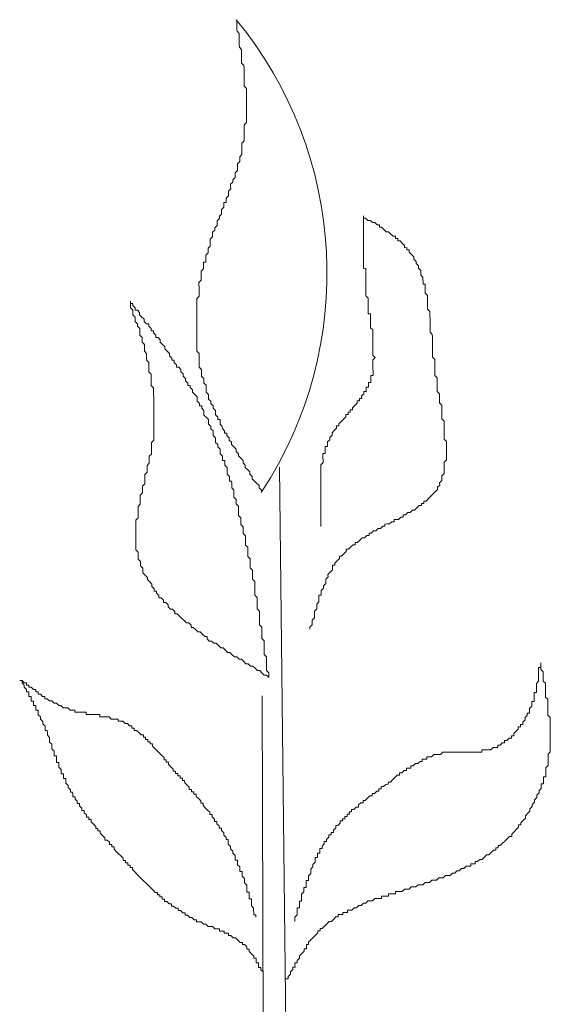
# Model space of a CAD drawing. Units: millimetres. Extents: x 55.8 to 137.5, y 7.5 to 40.5.
# Drawn here: x 81.6 to 81.7, y 39.3 to 39.5 of the extents above; entities that cross this region are included whole.
import ezdxf

# ---------------------------------------------------------------- set-up
doc = ezdxf.new("R2010")
doc.units = ezdxf.units.MM
doc.layers.add('1', color=1, linetype='Continuous')

# ---------------------------------------------------------------- blocks, each defined once
blk = doc.blocks.new('escudo_hamea')
at = {"layer": '1', "color": 2, "lineweight": 0}
for p, q in [((0.6067, -0.2907), (0.61023, -0.61612)), ((0.60296, -0.33951), (0.60386, -0.60882))]:
    blk.add_line(p, q, dxfattribs=at)
for points in [[(0.60282, -0.29608), (0.60281, -0.2956), (0.60232, -0.29511), (0.60232, -0.29462), (0.60183, -0.29414), (0.60134, -0.29365), (0.60134, -0.29365), (0.60085, -0.29316), (0.60085, -0.29268), (0.60036, -0.29219), (0.60036, -0.2917), (0.59987, -0.29121), (0.59987, -0.29121), (0.59938, -0.29073), (0.59938, -0.29024), (0.59889, -0.28975), (0.59889, -0.28927), (0.5984, -0.28878), (0.5984, -0.28878), (0.59791, -0.28829), (0.59791, -0.28781), (0.59742, -0.28732), (0.59742, -0.28683), (0.59693, -0.28635), (0.59693, -0.28635), (0.59644, -0.28586), (0.59644, -0.28537), (0.59595, -0.28489), (0.59595, -0.2844), (0.59546, -0.28391), (0.59545, -0.28342), (0.59497, -0.28342), (0.59497, -0.28294), (0.59448, -0.28245), (0.59447, -0.28196), (0.59398, -0.28148), (0.59398, -0.28099), (0.59398, -0.2805), (0.59349, -0.2805), (0.59349, -0.28001), (0.593, -0.27953), (0.593, -0.27904), (0.593, -0.27855), (0.59251, -0.27807), (0.59251, -0.27758), (0.59202, -0.27709), (0.59202, -0.27709), (0.59202, -0.2766), (0.59153, -0.27612), (0.59153, -0.27563), (0.59152, -0.27514), (0.59103, -0.27466), (0.59103, -0.27417), (0.59103, -0.27368), (0.59103, -0.27319), (0.59054, -0.27271), (0.59054, -0.27222), (0.59054, -0.27222), (0.59054, -0.27173), (0.59005, -0.27124), (0.59005, -0.27076), (0.59004, -0.27027), (0.59004, -0.26978), (0.58955, -0.26929), (0.58955, -0.26881), (0.58955, -0.26832), (0.58955, -0.26783), (0.58955, -0.26734), (0.58954, -0.26685), (0.58954, -0.26637), (0.58905, -0.26588), (0.58905, -0.26539), (0.58905, -0.2649), (0.58905, -0.26442), (0.58905, -0.26442), (0.58905, -0.26393), (0.58904, -0.26344), (0.58904, -0.26295), (0.58904, -0.26246), (0.58904, -0.26198), (0.58904, -0.26149), (0.58904, -0.261), (0.58904, -0.26051), (0.58903, -0.26003), (0.58903, -0.25954), (0.58903, -0.25905), (0.58903, -0.25856), (0.58903, -0.25807), (0.58903, -0.25759), (0.58902, -0.2571), (0.58902, -0.25661), (0.58902, -0.25612), (0.58902, -0.25563), (0.58902, -0.25515), (0.58902, -0.25466), (0.5895, -0.25417), (0.5895, -0.25368), (0.5895, -0.25319), (0.5895, -0.25271), (0.5895, -0.25222), (0.58949, -0.25173), (0.58949, -0.25124), (0.58998, -0.25075), (0.58998, -0.25026), (0.58997, -0.24978), (0.58997, -0.24929), (0.58997, -0.2488), (0.59046, -0.24831), (0.59046, -0.24782), (0.59045, -0.24734), (0.59045, -0.24685), (0.59094, -0.24685), (0.59094, -0.24636), (0.59094, -0.24587), (0.59094, -0.24538), (0.59142, -0.24489), (0.59142, -0.2444), (0.59142, -0.24392), (0.59191, -0.24343), (0.5919, -0.24294), (0.5919, -0.24245), (0.5919, -0.24196), (0.59239, -0.24147), (0.59238, -0.24099), (0.59238, -0.2405), (0.59287, -0.24001), (0.59287, -0.23952), (0.59287, -0.23952), (0.59335, -0.23903), (0.59335, -0.23854), (0.59335, -0.23806), (0.59384, -0.23757), (0.59384, -0.23708), (0.59432, -0.23659), (0.59432, -0.2361), (0.59432, -0.23561), (0.5948, -0.23512), (0.5948, -0.23464), (0.5948, -0.23415), (0.59529, -0.23415), (0.59529, -0.23366), (0.59529, -0.23317), (0.59577, -0.23268), (0.59577, -0.23219), (0.59577, -0.2317), (0.59626, -0.23122), (0.59625, -0.23073), (0.59625, -0.23024), (0.59674, -0.22975), (0.59674, -0.22975), (0.59674, -0.22926), (0.59722, -0.22877), (0.59722, -0.22828), (0.59722, -0.2278), (0.59771, -0.22731), (0.5977, -0.22682), (0.5977, -0.22633), (0.5977, -0.22584), (0.59819, -0.22535), (0.59819, -0.22487), (0.59818, -0.22438), (0.59818, -0.22438), (0.59867, -0.22389), (0.59867, -0.2234), (0.59867, -0.22291), (0.59867, -0.22243), (0.59866, -0.22194), (0.59866, -0.22145), (0.59915, -0.22096), (0.59915, -0.22047), (0.59915, -0.21998), (0.59914, -0.2195), (0.59914, -0.21901), (0.59914, -0.21852), (0.59914, -0.21803), (0.59914, -0.21803), (0.59914, -0.21754), (0.59962, -0.21705), (0.59962, -0.21657), (0.59962, -0.21608), (0.59962, -0.21559), (0.59962, -0.2151), (0.59961, -0.21462), (0.59961, -0.21413), (0.59961, -0.21364), (0.59961, -0.21315), (0.59961, -0.21266), (0.59961, -0.21218), (0.59961, -0.21169), (0.5996, -0.2112), (0.5996, -0.21071), (0.5996, -0.21022), (0.5996, -0.20974), (0.59911, -0.20925), (0.59911, -0.20876), (0.59911, -0.20827), (0.5991, -0.20779), (0.5991, -0.2073), (0.5991, -0.20681), (0.5991, -0.20632), (0.5991, -0.20584), (0.5991, -0.20535), (0.59909, -0.20486), (0.5986, -0.20437), (0.5986, -0.20389), (0.5986, -0.2034), (0.5986, -0.20291), (0.5986, -0.20242), (0.5986, -0.20193), (0.59859, -0.20145), (0.59811, -0.20096), (0.5981, -0.20047), (0.5981, -0.19998), (0.5981, -0.1995), (0.5981, -0.19901), (0.5981, -0.19852), (0.5981, -0.19803), (0.59761, -0.19755), (0.5976, -0.19706), (0.5976, -0.19657), (0.5976, -0.19608), (0.5976, -0.19559), (0.5976, -0.19511)], [(0.61316, -0.32532), (0.61316, -0.32484), (0.61364, -0.32435), (0.61364, -0.32386), (0.61364, -0.32337), (0.61364, -0.32337), (0.61413, -0.32288), (0.61413, -0.32239), (0.61412, -0.3219), (0.61412, -0.32142), (0.61461, -0.32093), (0.61461, -0.32044), (0.61461, -0.32044), (0.61461, -0.31995), (0.61509, -0.31946), (0.61509, -0.31897), (0.61509, -0.31849), (0.61509, -0.318), (0.61557, -0.318), (0.61557, -0.31751), (0.61557, -0.31702), (0.61606, -0.31653), (0.61606, -0.31604), (0.61606, -0.31604), (0.61654, -0.31555), (0.61654, -0.31507), (0.61654, -0.31458), (0.61703, -0.31409), (0.61703, -0.31409), (0.61702, -0.3136), (0.61751, -0.31311), (0.61751, -0.31311), (0.618, -0.31262), (0.61799, -0.31213), (0.61799, -0.31165), (0.61848, -0.31164), (0.61848, -0.31116), (0.61897, -0.31067), (0.61897, -0.31067), (0.61945, -0.31018), (0.61945, -0.30969), (0.61994, -0.30969), (0.62042, -0.3092), (0.62042, -0.3092), (0.62091, -0.30871), (0.62091, -0.30822), (0.6214, -0.30822), (0.62188, -0.30773), (0.62188, -0.30773), (0.62237, -0.30724), (0.62286, -0.30724), (0.62286, -0.30675), (0.62334, -0.30675), (0.62383, -0.30626), (0.62383, -0.30626), (0.62432, -0.30577), (0.6248, -0.30577), (0.62529, -0.30528), (0.62578, -0.30528), (0.62578, -0.30479), (0.62626, -0.30479), (0.62675, -0.3043), (0.62724, -0.3043), (0.62724, -0.3043), (0.62772, -0.30381), (0.62821, -0.3038), (0.6287, -0.30332), (0.62919, -0.30331), (0.62918, -0.30283), (0.62967, -0.30282), (0.63016, -0.30282), (0.63065, -0.30233), (0.63113, -0.30233), (0.63113, -0.30184), (0.63162, -0.30184), (0.63211, -0.30184), (0.6326, -0.30135), (0.63308, -0.30135), (0.63308, -0.30086), (0.63357, -0.30086), (0.63406, -0.30037), (0.63454, -0.30037), (0.63454, -0.30037), (0.63503, -0.29988), (0.63552, -0.29988), (0.636, -0.29939), (0.636, -0.29939), (0.63649, -0.2989), (0.63698, -0.2989), (0.63698, -0.29841), (0.63746, -0.29841), (0.63746, -0.29792), (0.63795, -0.29792), (0.63844, -0.29743), (0.63844, -0.29743), (0.63892, -0.29694), (0.63892, -0.29694), (0.63941, -0.29645), (0.63941, -0.29645), (0.6399, -0.29596), (0.64038, -0.29547), (0.64038, -0.29498), (0.64038, -0.29498), (0.64087, -0.29449), (0.64086, -0.294), (0.64086, -0.294), (0.64135, -0.29351), (0.64135, -0.29303), (0.64135, -0.29303), (0.64135, -0.29254), (0.64183, -0.29205), (0.64183, -0.29205), (0.64183, -0.29156), (0.64183, -0.29107), (0.64183, -0.29059), (0.64183, -0.29059), (0.64183, -0.2901), (0.64183, -0.28961), (0.64231, -0.28912), (0.64231, -0.28863), (0.64231, -0.28863), (0.64231, -0.28814), (0.64231, -0.28766), (0.64231, -0.28717), (0.6423, -0.28668), (0.6423, -0.28668), (0.6423, -0.28619), (0.6423, -0.28571), (0.6423, -0.28522), (0.64181, -0.28473), (0.64181, -0.28424), (0.64181, -0.28376), (0.6418, -0.28327), (0.6418, -0.28327), (0.6418, -0.28278), (0.6418, -0.28229), (0.6418, -0.2818), (0.6418, -0.28132), (0.6418, -0.28083), (0.64131, -0.28034), (0.64131, -0.27985), (0.6413, -0.27937), (0.6413, -0.27888), (0.6413, -0.27839), (0.6413, -0.2779), (0.6413, -0.27741), (0.64081, -0.27693), (0.64081, -0.27644), (0.64081, -0.27644), (0.6408, -0.27595), (0.6408, -0.27546), (0.6408, -0.27498), (0.64031, -0.27449), (0.64031, -0.274), (0.64031, -0.27351), (0.64031, -0.27303), (0.6403, -0.27254), (0.6403, -0.27205), (0.6403, -0.27156), (0.63981, -0.27108), (0.63981, -0.27059), (0.63981, -0.2701), (0.63981, -0.26961), (0.63981, -0.26913), (0.6398, -0.26864), (0.6398, -0.26815), (0.6398, -0.26766), (0.63931, -0.26718), (0.63931, -0.26669), (0.63931, -0.2662), (0.63931, -0.26571), (0.63931, -0.26571), (0.6393, -0.26522), (0.6393, -0.26474), (0.6393, -0.26425), (0.6393, -0.26376), (0.6393, -0.26327), (0.6393, -0.26278), (0.63929, -0.2623), (0.63881, -0.26181), (0.6388, -0.26132), (0.6388, -0.26083), (0.6388, -0.26035), (0.6388, -0.25986), (0.6388, -0.25986), (0.6388, -0.25937), (0.6388, -0.25888), (0.63879, -0.25839), (0.63879, -0.25791), (0.63879, -0.25742), (0.6383, -0.25693), (0.6383, -0.25644), (0.6383, -0.25596), (0.6383, -0.25596), (0.6383, -0.25547), (0.63829, -0.25498), (0.63829, -0.25449), (0.63829, -0.25401), (0.6378, -0.25352), (0.6378, -0.25303), (0.6378, -0.25254), (0.6378, -0.25206), (0.63779, -0.25157), (0.63731, -0.25157), (0.63731, -0.25108), (0.6373, -0.25059), (0.6373, -0.25011), (0.63681, -0.24962), (0.63681, -0.24962), (0.63681, -0.24913), (0.63681, -0.24864), (0.63632, -0.24816), (0.63632, -0.24816), (0.63632, -0.24767), (0.63583, -0.24718), (0.63583, -0.24718), (0.63583, -0.2467), (0.63534, -0.24621), (0.63534, -0.24621), (0.63534, -0.24572), (0.63485, -0.24523), (0.63485, -0.24523), (0.63436, -0.24475), (0.63436, -0.24426), (0.63387, -0.24426), (0.63387, -0.24377), (0.63338, -0.24378), (0.63338, -0.24329), (0.63289, -0.2428), (0.63289, -0.2428), (0.6324, -0.24232), (0.63191, -0.24232), (0.63191, -0.24183), (0.63142, -0.24183), (0.63142, -0.24134), (0.63093, -0.24134), (0.63044, -0.24086), (0.63044, -0.24086), (0.62995, -0.24037), (0.62946, -0.24037), (0.62897, -0.23989), (0.62897, -0.23989), (0.62848, -0.2394), (0.628, -0.2394), (0.62799, -0.23892), (0.62751, -0.23892), (0.62702, -0.23843), (0.62653, -0.23843), (0.62653, -0.23843), (0.62604, -0.23795), (0.62555, -0.23795), (0.62506, -0.23746), (0.62457, -0.23746), (0.62457, -0.23698)], [(0.61553, -0.30336), (0.61552, -0.30287), (0.61552, -0.30238), (0.61552, -0.30238), (0.61552, -0.3019), (0.61552, -0.30141), (0.61552, -0.30141), (0.61552, -0.30092), (0.61552, -0.30043), (0.61552, -0.30043), (0.61551, -0.29994), (0.61551, -0.29946), (0.61551, -0.29946), (0.61551, -0.29897), (0.61551, -0.29848), (0.61551, -0.29848), (0.61551, -0.29799), (0.61551, -0.2975), (0.6155, -0.29702), (0.6155, -0.29702), (0.6155, -0.29653), (0.6155, -0.29604), (0.6155, -0.29604), (0.6155, -0.29555), (0.6155, -0.29555), (0.6155, -0.29507), (0.6155, -0.29458), (0.6155, -0.29458), (0.61549, -0.29409), (0.61549, -0.2936), (0.61549, -0.2936), (0.61549, -0.29311), (0.61549, -0.29263), (0.61549, -0.29263), (0.61549, -0.29214), (0.61549, -0.29165), (0.61549, -0.29165), (0.61548, -0.29116), (0.61548, -0.29067), (0.61548, -0.29067), (0.61548, -0.29019), (0.61548, -0.29019), (0.61597, -0.2897), (0.61597, -0.28921), (0.61597, -0.28921), (0.61596, -0.28872), (0.61596, -0.28872), (0.61596, -0.28823), (0.61596, -0.28775), (0.61645, -0.28774), (0.61645, -0.28726), (0.61645, -0.28726), (0.61645, -0.28677), (0.61644, -0.28628), (0.61693, -0.28628), (0.61693, -0.28579), (0.61693, -0.28579), (0.61693, -0.2853), (0.61693, -0.2853), (0.61741, -0.28481), (0.61741, -0.28433), (0.61741, -0.28433), (0.6179, -0.28384), (0.6179, -0.28384), (0.6179, -0.28335), (0.6179, -0.28335), (0.61838, -0.28286), (0.61838, -0.28286), (0.61887, -0.28237), (0.61887, -0.28237), (0.61887, -0.28188), (0.61936, -0.28188), (0.61935, -0.28139), (0.61935, -0.28139), (0.61984, -0.2809), (0.61984, -0.2809), (0.62033, -0.28041), (0.62033, -0.28041), (0.62081, -0.27992), (0.62081, -0.27992), (0.62081, -0.27943), (0.6213, -0.27943), (0.6213, -0.27895), (0.62179, -0.27894), (0.62178, -0.27846), (0.62227, -0.27845), (0.62227, -0.27797), (0.62227, -0.27797), (0.62276, -0.27748), (0.62276, -0.27748), (0.62324, -0.27699), (0.62324, -0.27699), (0.62324, -0.2765), (0.62373, -0.2765), (0.62373, -0.27601), (0.62422, -0.27601), (0.62421, -0.27552), (0.62421, -0.27552), (0.6247, -0.27503), (0.6247, -0.27454), (0.62519, -0.27454), (0.62519, -0.27405), (0.62518, -0.27357), (0.62567, -0.27356), (0.62567, -0.27308), (0.62567, -0.27308), (0.62567, -0.27259), (0.62616, -0.27259), (0.62615, -0.2721), (0.62615, -0.2721), (0.62615, -0.27161), (0.62615, -0.27112), (0.62664, -0.27112), (0.62664, -0.27063), (0.62664, -0.27063), (0.62664, -0.27015), (0.62663, -0.26966), (0.62663, -0.26966), (0.62663, -0.26917), (0.62663, -0.26917), (0.62663, -0.26868), (0.62663, -0.26819), (0.62663, -0.26819), (0.62663, -0.26771), (0.62663, -0.26771), (0.62711, -0.26722), (0.62662, -0.26673), (0.62662, -0.26673), (0.62662, -0.26624), (0.62662, -0.26575), (0.62662, -0.26575), (0.62662, -0.26527), (0.62662, -0.26478), (0.62662, -0.26478), (0.62662, -0.26429), (0.62661, -0.2638), (0.62661, -0.2638), (0.62661, -0.26331), (0.62661, -0.26283), (0.62661, -0.26283), (0.62661, -0.26234), (0.62661, -0.26185), (0.62661, -0.26185), (0.62661, -0.26136), (0.62612, -0.26088), (0.62612, -0.26088), (0.62611, -0.26039), (0.62611, -0.2599), (0.62611, -0.2599), (0.62611, -0.25941), (0.62611, -0.25893), (0.62611, -0.25893), (0.62611, -0.25844), (0.62611, -0.25795), (0.62562, -0.25795), (0.62562, -0.25746), (0.62562, -0.25698), (0.62562, -0.25698), (0.62561, -0.25649), (0.62561, -0.256), (0.62561, -0.256), (0.62561, -0.25551), (0.62561, -0.25551), (0.62561, -0.25502), (0.62561, -0.25454), (0.62561, -0.25454), (0.62512, -0.25405), (0.62512, -0.25356), (0.62512, -0.25356), (0.62511, -0.25307), (0.62511, -0.25259), (0.62511, -0.25259), (0.62511, -0.2521), (0.62511, -0.25161), (0.62511, -0.25161), (0.62511, -0.25112), (0.62511, -0.25063), (0.62511, -0.25063), (0.6251, -0.25015), (0.6251, -0.25015), (0.6251, -0.24966), (0.6251, -0.24917), (0.6251, -0.24917), (0.6251, -0.24868), (0.6251, -0.24819), (0.62461, -0.2482), (0.62461, -0.24771), (0.62461, -0.24722), (0.62461, -0.24722), (0.62461, -0.24673), (0.62461, -0.24673), (0.6246, -0.24625), (0.6246, -0.24576), (0.6246, -0.24576), (0.6246, -0.24527), (0.6246, -0.24478), (0.6246, -0.24478), (0.6246, -0.24429), (0.6246, -0.24381), (0.62459, -0.24332), (0.62459, -0.24332), (0.62459, -0.24283), (0.62459, -0.24234), (0.62459, -0.24234), (0.62459, -0.24185), (0.62459, -0.24185), (0.62459, -0.24137), (0.62459, -0.24088), (0.62459, -0.24088), (0.62458, -0.24039), (0.62458, -0.2399), (0.62458, -0.2399), (0.62458, -0.23941), (0.62458, -0.23941), (0.62458, -0.23893), (0.62458, -0.23844), (0.62458, -0.23844), (0.62458, -0.23795), (0.62458, -0.23795), (0.62457, -0.23746), (0.62457, -0.23698)], [(0.60441, -0.3356), (0.60392, -0.33511), (0.60343, -0.33511), (0.60294, -0.33463), (0.60246, -0.33414), (0.60197, -0.33414), (0.60148, -0.33366), (0.60099, -0.33317), (0.6005, -0.33317), (0.60001, -0.33269), (0.59952, -0.33269), (0.59903, -0.3322), (0.59854, -0.33171), (0.59806, -0.33172), (0.59757, -0.33123), (0.59708, -0.33123), (0.59659, -0.33075), (0.5961, -0.33026), (0.59561, -0.33026), (0.59512, -0.32977), (0.59463, -0.32929), (0.59414, -0.32929), (0.59366, -0.3288), (0.59317, -0.32832), (0.59268, -0.32832), (0.59219, -0.32783), (0.5917, -0.32783), (0.59121, -0.32735), (0.59121, -0.32686), (0.59072, -0.32686), (0.59023, -0.32638), (0.58974, -0.32589), (0.58925, -0.32589), (0.58876, -0.3254), (0.58828, -0.32492), (0.58779, -0.32492), (0.58779, -0.32443), (0.5873, -0.32395), (0.58681, -0.32395), (0.58632, -0.32346), (0.58583, -0.32298), (0.58583, -0.32298), (0.58534, -0.32249), (0.58485, -0.322), (0.58436, -0.322), (0.58436, -0.32152), (0.58387, -0.32103), (0.58338, -0.32103), (0.58289, -0.32055), (0.58289, -0.32006), (0.5824, -0.31957), (0.58191, -0.31957), (0.58191, -0.31909), (0.58142, -0.3186), (0.58094, -0.3186), (0.58093, -0.31811), (0.58044, -0.31763), (0.58044, -0.31714), (0.57996, -0.31714), (0.57995, -0.31665), (0.57946, -0.31617), (0.57946, -0.31568), (0.57897, -0.31519), (0.57897, -0.31519), (0.57848, -0.31471), (0.57848, -0.31422), (0.57799, -0.31373), (0.57799, -0.31373), (0.5775, -0.31325), (0.5775, -0.31276), (0.5775, -0.31227), (0.57701, -0.31178), (0.57701, -0.31178), (0.57701, -0.3113), (0.57701, -0.31081), (0.57652, -0.31032), (0.57652, -0.30983), (0.57651, -0.30935), (0.57651, -0.30886), (0.57651, -0.30886), (0.57602, -0.30837), (0.57602, -0.30788), (0.57602, -0.3074), (0.57602, -0.30691), (0.57602, -0.30642), (0.57601, -0.30593), (0.57601, -0.30544), (0.57601, -0.30496), (0.57601, -0.30496), (0.57601, -0.30447), (0.57601, -0.30398), (0.57601, -0.30349), (0.576, -0.303), (0.576, -0.30252), (0.576, -0.30203), (0.57649, -0.30154), (0.57649, -0.30105), (0.57648, -0.30056), (0.57648, -0.30008), (0.57648, -0.29959), (0.57648, -0.2991), (0.57697, -0.29861), (0.57696, -0.29812), (0.57696, -0.29763), (0.57696, -0.29715), (0.57696, -0.29666), (0.57745, -0.29617), (0.57744, -0.29568), (0.57744, -0.29519), (0.57744, -0.29471), (0.57793, -0.29422), (0.57792, -0.29373), (0.57792, -0.29324), (0.57792, -0.29275), (0.57792, -0.29226), (0.57841, -0.29177), (0.5784, -0.29129), (0.5784, -0.2908), (0.5784, -0.29031), (0.57889, -0.28982), (0.57889, -0.28933), (0.57888, -0.28885), (0.57888, -0.28836), (0.57937, -0.28787), (0.57937, -0.28738), (0.57937, -0.28689), (0.57936, -0.2864), (0.57936, -0.28592), (0.57936, -0.28543), (0.57985, -0.28494), (0.57985, -0.28445), (0.57984, -0.28396), (0.57984, -0.28348), (0.57984, -0.28299), (0.57984, -0.2825), (0.57984, -0.28201), (0.57984, -0.28152), (0.57983, -0.28104), (0.57983, -0.28055), (0.57983, -0.28006), (0.57983, -0.27957), (0.57983, -0.27908), (0.57983, -0.2786), (0.57982, -0.27811), (0.57982, -0.27762), (0.57982, -0.27713), (0.57982, -0.27664), (0.57982, -0.27616), (0.57982, -0.27567), (0.57981, -0.27518), (0.57981, -0.27469), (0.57981, -0.27421), (0.57981, -0.27372), (0.57932, -0.27323), (0.57932, -0.27274), (0.57932, -0.27226), (0.57931, -0.27177), (0.57931, -0.27128), (0.57931, -0.27079), (0.57882, -0.27031), (0.57882, -0.26982), (0.57882, -0.26933), (0.57882, -0.26884), (0.57882, -0.26835), (0.57833, -0.26787), (0.57832, -0.26738), (0.57832, -0.26689), (0.57832, -0.2664), (0.57783, -0.26592), (0.57783, -0.26543), (0.57783, -0.26494), (0.57783, -0.26445), (0.57734, -0.26397), (0.57734, -0.26348), (0.57733, -0.26299), (0.57684, -0.26251), (0.57684, -0.26202), (0.57684, -0.26153), (0.57684, -0.26104), (0.57635, -0.26056), (0.57635, -0.26056), (0.57635, -0.26007), (0.57586, -0.25958), (0.57586, -0.25909), (0.57586, -0.25861), (0.57537, -0.25812), (0.57536, -0.25763), (0.57536, -0.25714), (0.57487, -0.25666), (0.57487, -0.25617), (0.57487, -0.25568), (0.57487, -0.25519)], [(0.57487, -0.25519), (0.57487, -0.25568), (0.57536, -0.25568), (0.57536, -0.25617), (0.57585, -0.25665), (0.57585, -0.25714), (0.57634, -0.25714), (0.57683, -0.25763), (0.57683, -0.25811), (0.57732, -0.2586), (0.57732, -0.2586), (0.57781, -0.25909), (0.57781, -0.25958), (0.5783, -0.26006), (0.57879, -0.26006), (0.57879, -0.26055), (0.57928, -0.26103), (0.57928, -0.26152), (0.57977, -0.26152), (0.57977, -0.26201), (0.58026, -0.26249), (0.58026, -0.26298), (0.58075, -0.26298), (0.58124, -0.26347), (0.58124, -0.26395), (0.58173, -0.26444), (0.58173, -0.26444), (0.58222, -0.26493), (0.58222, -0.26542), (0.58271, -0.2659), (0.58271, -0.2659), (0.5832, -0.26639), (0.5832, -0.26688), (0.58369, -0.26736), (0.58369, -0.26785), (0.58418, -0.26785), (0.58418, -0.26834), (0.58467, -0.26882), (0.58467, -0.26931), (0.58516, -0.26931), (0.58565, -0.26979), (0.58565, -0.27028), (0.58614, -0.27077), (0.58614, -0.27126), (0.58614, -0.27126), (0.58663, -0.27174), (0.58663, -0.27223), (0.58712, -0.27272), (0.58713, -0.27321), (0.58761, -0.2732), (0.58762, -0.27369), (0.58811, -0.27418), (0.58811, -0.27467), (0.5886, -0.27515), (0.5886, -0.27515), (0.58909, -0.27564), (0.58909, -0.27613), (0.58909, -0.27661), (0.58958, -0.2771), (0.58958, -0.27759), (0.59007, -0.27759), (0.59007, -0.27807), (0.59056, -0.27856), (0.59056, -0.27905), (0.59056, -0.27954), (0.59105, -0.28002), (0.59105, -0.28002), (0.59154, -0.28051), (0.59154, -0.281), (0.59154, -0.28148), (0.59203, -0.28197), (0.59204, -0.28246), (0.59204, -0.28246), (0.59253, -0.28294), (0.59253, -0.28343), (0.59253, -0.28392), (0.59302, -0.28441), (0.59302, -0.28489), (0.59302, -0.28538), (0.59351, -0.28587), (0.59351, -0.28587), (0.59351, -0.28636), (0.594, -0.28684), (0.594, -0.28733), (0.59401, -0.28782), (0.5945, -0.28831), (0.5945, -0.28879), (0.5945, -0.28928), (0.59499, -0.28928), (0.59499, -0.28977), (0.59499, -0.29026), (0.59548, -0.29074), (0.59548, -0.29123), (0.59548, -0.29172), (0.59548, -0.29221), (0.59597, -0.29269), (0.59598, -0.29318), (0.59598, -0.29367), (0.59646, -0.29367), (0.59647, -0.29415), (0.59647, -0.29464), (0.59647, -0.29513), (0.59696, -0.29562), (0.59696, -0.2961), (0.59696, -0.29659), (0.59696, -0.29708), (0.59745, -0.29757), (0.59746, -0.29805), (0.59746, -0.29805), (0.59746, -0.29854), (0.59795, -0.29903), (0.59795, -0.29952), (0.59795, -0.3), (0.59795, -0.30049), (0.59795, -0.30098), (0.59844, -0.30147), (0.59844, -0.30195), (0.59845, -0.30244), (0.59845, -0.30293), (0.59894, -0.30342), (0.59894, -0.30342), (0.59894, -0.3039), (0.59894, -0.30439), (0.59894, -0.30488), (0.59943, -0.30537), (0.59943, -0.30585), (0.59943, -0.30634), (0.59944, -0.30683), (0.59944, -0.30732), (0.59993, -0.3078), (0.59993, -0.30829), (0.59993, -0.30878), (0.59993, -0.30878), (0.59993, -0.30927), (0.59993, -0.30975), (0.60042, -0.31024), (0.60043, -0.31073), (0.60043, -0.31122), (0.60043, -0.3117), (0.60043, -0.31219), (0.60092, -0.31268), (0.60092, -0.31317), (0.60092, -0.31365), (0.60092, -0.31414), (0.60092, -0.31414), (0.60093, -0.31463), (0.60142, -0.31512), (0.60142, -0.3156), (0.60142, -0.31609), (0.60142, -0.31658), (0.60142, -0.31707), (0.60142, -0.31756), (0.60143, -0.31804), (0.60192, -0.31853), (0.60192, -0.31902), (0.60192, -0.31951), (0.60192, -0.31951), (0.60192, -0.31999), (0.60192, -0.32048), (0.60192, -0.32097), (0.60241, -0.32146), (0.60241, -0.32194), (0.60242, -0.32243), (0.60242, -0.32292), (0.60242, -0.32341), (0.60242, -0.3239), (0.60242, -0.32438), (0.60291, -0.32487), (0.60291, -0.32536), (0.60291, -0.32536), (0.60292, -0.32585), (0.60292, -0.32633), (0.60292, -0.32682), (0.60292, -0.32731), (0.60341, -0.3278), (0.60341, -0.32828), (0.60341, -0.32877), (0.60341, -0.32926), (0.60342, -0.32975), (0.60342, -0.33023), (0.60342, -0.33072), (0.60391, -0.33121), (0.60391, -0.33121), (0.60391, -0.3317), (0.60391, -0.33218), (0.60391, -0.33267), (0.60392, -0.33316), (0.60392, -0.33365), (0.60392, -0.33414), (0.60441, -0.33462), (0.60441, -0.33511), (0.60441, -0.3356)], [(0.60804, -0.39999), (0.60853, -0.39999), (0.60853, -0.3995), (0.60902, -0.39901), (0.60901, -0.39852), (0.60901, -0.39852), (0.6095, -0.39803), (0.6095, -0.39754), (0.60999, -0.39754), (0.60998, -0.39705), (0.60998, -0.39657), (0.61047, -0.39657), (0.61047, -0.39608), (0.61096, -0.39559), (0.61096, -0.39559), (0.61095, -0.3951), (0.61144, -0.39461), (0.61144, -0.39461), (0.61193, -0.39412), (0.61192, -0.39363), (0.61241, -0.39363), (0.61241, -0.39314), (0.61241, -0.39266), (0.6129, -0.39265), (0.6129, -0.39217), (0.61338, -0.39168), (0.61338, -0.39168), (0.61387, -0.39119), (0.61387, -0.39119), (0.61435, -0.3907), (0.61435, -0.3907), (0.61484, -0.39021), (0.61484, -0.38972), (0.61533, -0.38972), (0.61533, -0.38923), (0.61581, -0.38923), (0.6163, -0.38874), (0.6163, -0.38874), (0.61679, -0.38825), (0.61679, -0.38825), (0.61727, -0.38776), (0.61776, -0.38776), (0.61776, -0.38776), (0.61825, -0.38727), (0.61825, -0.38727), (0.61873, -0.38678), (0.61922, -0.38678), (0.61922, -0.38629), (0.61971, -0.38629), (0.62019, -0.38629), (0.62019, -0.3858), (0.62068, -0.3858), (0.62117, -0.3858), (0.62117, -0.38531), (0.62166, -0.38531), (0.62214, -0.3853), (0.62263, -0.38481), (0.62263, -0.38481), (0.62312, -0.38481), (0.6236, -0.38432), (0.6236, -0.38432), (0.62409, -0.38432), (0.62458, -0.38383), (0.62507, -0.38383), (0.62507, -0.38383), (0.62555, -0.38334), (0.62604, -0.38334), (0.62653, -0.38334), (0.62653, -0.38334), (0.62701, -0.38285), (0.6275, -0.38285), (0.62799, -0.38285), (0.62848, -0.38284), (0.62848, -0.38236), (0.62896, -0.38235), (0.62945, -0.38235), (0.62994, -0.38235), (0.62994, -0.38186), (0.63043, -0.38186), (0.63091, -0.38186), (0.6314, -0.38186), (0.6314, -0.38137), (0.63189, -0.38137), (0.63238, -0.38137), (0.63286, -0.38137), (0.63335, -0.38088), (0.63335, -0.38088), (0.63384, -0.38087), (0.63433, -0.38087), (0.63481, -0.38038), (0.63481, -0.38038), (0.6353, -0.38038), (0.63579, -0.38038), (0.63627, -0.37989), (0.63627, -0.37989), (0.63676, -0.37989), (0.63725, -0.37989), (0.63774, -0.3794), (0.63822, -0.3794), (0.63822, -0.3794), (0.63871, -0.37939), (0.6392, -0.3789), (0.63969, -0.3789), (0.63969, -0.3789), (0.64017, -0.3789), (0.64066, -0.37841), (0.64115, -0.37841), (0.64115, -0.37841), (0.64164, -0.37841), (0.64212, -0.37792), (0.64261, -0.37792), (0.64261, -0.37792), (0.6431, -0.37792), (0.64358, -0.37743), (0.64358, -0.37743), (0.64407, -0.37742), (0.64456, -0.37693), (0.64505, -0.37693), (0.64505, -0.37693), (0.64553, -0.37644), (0.64602, -0.37644), (0.64602, -0.37644), (0.64651, -0.37595), (0.64699, -0.37595), (0.64748, -0.37595), (0.64748, -0.37546), (0.64797, -0.37546), (0.64846, -0.37546), (0.64845, -0.37497), (0.64894, -0.37497), (0.64943, -0.37448), (0.64943, -0.37448), (0.64992, -0.37448), (0.6504, -0.37399), (0.6504, -0.37399), (0.65089, -0.3735), (0.65138, -0.3735), (0.65138, -0.3735), (0.65186, -0.37301), (0.65186, -0.37301), (0.65235, -0.37252), (0.65284, -0.37252), (0.65284, -0.37203), (0.65332, -0.37203), (0.65332, -0.37154), (0.65381, -0.37154), (0.6543, -0.37105), (0.6543, -0.37105), (0.65478, -0.37056), (0.65478, -0.37056), (0.65527, -0.37007), (0.65527, -0.37007), (0.65576, -0.36958), (0.65624, -0.36958), (0.65624, -0.36909), (0.65673, -0.3686), (0.65673, -0.3686), (0.65721, -0.36811), (0.65721, -0.36811), (0.6577, -0.36762), (0.6577, -0.36713), (0.65819, -0.36713), (0.65818, -0.36664), (0.65867, -0.36615), (0.65867, -0.36615), (0.65916, -0.36566), (0.65916, -0.36566), (0.65916, -0.36518), (0.65964, -0.36469), (0.65964, -0.36469), (0.66013, -0.3642), (0.66013, -0.36371), (0.66061, -0.36322), (0.66061, -0.36322), (0.66061, -0.36273), (0.6611, -0.36224), (0.6611, -0.36224), (0.6611, -0.36175), (0.66158, -0.36126), (0.66158, -0.36126), (0.66158, -0.36078), (0.66207, -0.36029), (0.66207, -0.3598), (0.66207, -0.3598), (0.66255, -0.35931), (0.66255, -0.35882), (0.66255, -0.35833), (0.66304, -0.35833), (0.66303, -0.35784), (0.66303, -0.35736), (0.66303, -0.35687), (0.66352, -0.35687), (0.66352, -0.35638), (0.66352, -0.35589), (0.66351, -0.3554), (0.66351, -0.3554), (0.66351, -0.35492), (0.664, -0.35443), (0.664, -0.35394), (0.664, -0.35394), (0.664, -0.35345), (0.66399, -0.35296), (0.66399, -0.35247), (0.66399, -0.35247), (0.66399, -0.35199), (0.66448, -0.3515), (0.66448, -0.35101), (0.66447, -0.35052), (0.66447, -0.35052), (0.66447, -0.35003), (0.66447, -0.34955), (0.66447, -0.34906), (0.66447, -0.34906), (0.66447, -0.34857), (0.66447, -0.34808), (0.66446, -0.34759), (0.66446, -0.34711), (0.66446, -0.34711), (0.66446, -0.34662), (0.66446, -0.34613), (0.66446, -0.34564), (0.66446, -0.34564), (0.66446, -0.34515), (0.66445, -0.34467), (0.66445, -0.34418), (0.66396, -0.34369), (0.66396, -0.34369), (0.66396, -0.3432), (0.66396, -0.34272), (0.66396, -0.34223), (0.66396, -0.34223), (0.66396, -0.34174), (0.66395, -0.34125), (0.66395, -0.34077), (0.66395, -0.34028), (0.66395, -0.34028), (0.66346, -0.33979), (0.66346, -0.3393), (0.66346, -0.33882), (0.66346, -0.33833), (0.66346, -0.33833), (0.66346, -0.33784), (0.66345, -0.33735), (0.66345, -0.33686), (0.66296, -0.33638), (0.66296, -0.33638), (0.66296, -0.33589), (0.66296, -0.3354), (0.66296, -0.33491), (0.66296, -0.33491), (0.66296, -0.33443), (0.66247, -0.33394), (0.66246, -0.33345), (0.66246, -0.33296), (0.66246, -0.33296), (0.66246, -0.33248)], [(0.60995, -0.38778), (0.60995, -0.3873), (0.60995, -0.3873), (0.60995, -0.38681), (0.61044, -0.38632), (0.61044, -0.38632), (0.61044, -0.38583), (0.61044, -0.38583), (0.61043, -0.38534), (0.61043, -0.38486), (0.61092, -0.38485), (0.61092, -0.38437), (0.61092, -0.38437), (0.61092, -0.38388), (0.61091, -0.38339), (0.6114, -0.38339), (0.6114, -0.3829), (0.6114, -0.3829), (0.6114, -0.38241), (0.6114, -0.38241), (0.6114, -0.38193), (0.61188, -0.38144), (0.61188, -0.38144), (0.61188, -0.38095), (0.61188, -0.38095), (0.61188, -0.38046), (0.61237, -0.38046), (0.61237, -0.37997), (0.61237, -0.37948), (0.61237, -0.37948), (0.61236, -0.37899), (0.61285, -0.37899), (0.61285, -0.3785), (0.61285, -0.3785), (0.61285, -0.37802), (0.61285, -0.37802), (0.61333, -0.37753), (0.61333, -0.37704), (0.61333, -0.37704), (0.61333, -0.37655), (0.61333, -0.37655), (0.61382, -0.37606), (0.61382, -0.37606), (0.61382, -0.37557), (0.61382, -0.37557), (0.6143, -0.37508), (0.6143, -0.37508), (0.6143, -0.3746), (0.6143, -0.37411), (0.61479, -0.37411), (0.61479, -0.37362), (0.61479, -0.37362), (0.61478, -0.37313), (0.61527, -0.37313), (0.61527, -0.37264), (0.61527, -0.37264), (0.61527, -0.37215), (0.61576, -0.37215), (0.61575, -0.37166), (0.61575, -0.37166), (0.61624, -0.37118), (0.61624, -0.37118), (0.61624, -0.37069), (0.61673, -0.37069), (0.61673, -0.3702), (0.61673, -0.3702), (0.61721, -0.36971), (0.61721, -0.36971), (0.61721, -0.36922), (0.61721, -0.36922), (0.6177, -0.36922), (0.6177, -0.36873), (0.61818, -0.36873), (0.61818, -0.36824), (0.61818, -0.36824), (0.61867, -0.36775), (0.61867, -0.36775), (0.61867, -0.36726), (0.61915, -0.36726), (0.61915, -0.36726), (0.61964, -0.36677), (0.61964, -0.36677), (0.61964, -0.36628), (0.62013, -0.36628), (0.62013, -0.3658), (0.62061, -0.36579), (0.62061, -0.36579), (0.62061, -0.36531), (0.6211, -0.3653), (0.6211, -0.36482), (0.62159, -0.36481), (0.62159, -0.36481), (0.62158, -0.36433), (0.62207, -0.36432), (0.62207, -0.36384), (0.62256, -0.36384), (0.62256, -0.36384), (0.62305, -0.36335), (0.62305, -0.36335), (0.62353, -0.36334), (0.62353, -0.36286), (0.62353, -0.36286), (0.62402, -0.36237), (0.62402, -0.36237), (0.62451, -0.36237), (0.6245, -0.36188), (0.62499, -0.36188), (0.62499, -0.36188), (0.62548, -0.36139), (0.62548, -0.36139), (0.62596, -0.3609), (0.62596, -0.3609), (0.62645, -0.36089), (0.62645, -0.36041), (0.62694, -0.36041), (0.62694, -0.36041), (0.62742, -0.35992), (0.62742, -0.35992), (0.62791, -0.35991), (0.62791, -0.35943), (0.6284, -0.35942), (0.6284, -0.35894), (0.62889, -0.35894), (0.62889, -0.35894), (0.62937, -0.35845), (0.62937, -0.35845), (0.62986, -0.35844), (0.62986, -0.35796), (0.63035, -0.35795), (0.63035, -0.35795), (0.63083, -0.35746), (0.63083, -0.35746), (0.63083, -0.35746), (0.63132, -0.35698), (0.63132, -0.35698), (0.6318, -0.35649), (0.6318, -0.35649), (0.63229, -0.35648), (0.63229, -0.356), (0.63278, -0.35599), (0.63278, -0.35599), (0.63326, -0.35551), (0.63326, -0.35551), (0.63375, -0.3555), (0.63375, -0.35502), (0.63424, -0.35501), (0.63473, -0.35501), (0.63473, -0.35452), (0.63521, -0.35452), (0.63521, -0.35452), (0.6357, -0.35403), (0.6357, -0.35403), (0.63619, -0.35403), (0.63619, -0.35403), (0.63667, -0.35354), (0.63667, -0.35354), (0.63716, -0.35354), (0.63716, -0.35305), (0.63765, -0.35305), (0.63765, -0.35305), (0.63814, -0.35305), (0.63813, -0.35256), (0.63862, -0.35256), (0.63862, -0.35256), (0.63911, -0.35256), (0.63911, -0.35256), (0.6396, -0.35207), (0.64008, -0.35207), (0.64008, -0.35207), (0.64057, -0.35207), (0.64057, -0.35207), (0.64106, -0.35206), (0.64106, -0.35206), (0.64155, -0.35157), (0.64203, -0.35157), (0.64203, -0.35157), (0.64252, -0.35157), (0.64252, -0.35157), (0.64301, -0.35157), (0.6435, -0.35157), (0.6435, -0.35157), (0.64399, -0.35157), (0.64399, -0.35157), (0.64447, -0.35156), (0.64496, -0.35156), (0.64496, -0.35156), (0.64545, -0.35156), (0.64545, -0.35156), (0.64594, -0.35156), (0.64642, -0.35156), (0.64642, -0.35156), (0.64691, -0.35156), (0.64691, -0.35156), (0.6474, -0.35155), (0.64789, -0.35155), (0.64789, -0.35155), (0.64838, -0.35155), (0.64838, -0.35155), (0.64886, -0.35155), (0.64935, -0.35155), (0.64984, -0.35155), (0.64984, -0.35106), (0.65033, -0.35106), (0.65033, -0.35106), (0.65081, -0.35106), (0.6513, -0.35105), (0.6513, -0.35105), (0.65179, -0.35105), (0.65179, -0.35105), (0.65228, -0.35056), (0.65228, -0.35056), (0.65276, -0.35056), (0.65276, -0.35056), (0.65325, -0.35056), (0.65325, -0.35007), (0.65374, -0.35007), (0.65374, -0.35007), (0.65422, -0.34958), (0.65422, -0.34958), (0.65471, -0.34958), (0.65471, -0.34909), (0.6552, -0.34909), (0.6552, -0.34909), (0.65568, -0.3486), (0.65568, -0.3486), (0.65617, -0.3486), (0.65617, -0.34811), (0.65666, -0.34811), (0.65666, -0.34762), (0.65666, -0.34762), (0.65714, -0.34713), (0.65714, -0.34713), (0.65763, -0.34664), (0.65763, -0.34664), (0.65763, -0.34615), (0.65812, -0.34615), (0.65811, -0.34566), (0.6586, -0.34566), (0.6586, -0.34517), (0.6586, -0.34517), (0.65909, -0.34468), (0.65909, -0.34468), (0.65909, -0.3442), (0.65909, -0.3442), (0.65957, -0.34371), (0.65957, -0.34371), (0.65957, -0.34322), (0.66006, -0.34322), (0.66006, -0.34273), (0.66005, -0.34224), (0.66005, -0.34224), (0.66054, -0.34175), (0.66054, -0.34175), (0.66054, -0.34126), (0.66054, -0.34126), (0.66054, -0.34078), (0.66103, -0.34078), (0.66102, -0.34029), (0.66102, -0.3398), (0.66102, -0.3398), (0.66102, -0.33931), (0.66102, -0.33931), (0.66102, -0.33882), (0.66151, -0.33882), (0.66151, -0.33833), (0.6615, -0.33785), (0.6615, -0.33785), (0.6615, -0.33736), (0.6615, -0.33736), (0.6615, -0.33687), (0.6615, -0.33687), (0.66199, -0.33638), (0.66198, -0.33589), (0.66198, -0.33589), (0.66198, -0.33541), (0.66198, -0.33541), (0.66198, -0.33492), (0.66198, -0.33443), (0.66198, -0.33443), (0.66198, -0.33394), (0.66198, -0.33394), (0.66198, -0.33345), (0.66246, -0.33345), (0.66246, -0.33296), (0.66246, -0.33248)], [(0.60166, -0.38684), (0.60165, -0.38635), (0.60117, -0.38635), (0.60117, -0.38586), (0.60117, -0.38586), (0.60116, -0.38537), (0.60116, -0.38489), (0.60116, -0.38489), (0.60067, -0.3844), (0.60067, -0.3844), (0.60067, -0.38391), (0.60067, -0.38391), (0.60067, -0.38342), (0.60067, -0.38294), (0.60018, -0.38294), (0.60018, -0.38245), (0.60018, -0.38245), (0.60018, -0.38196), (0.60017, -0.38147), (0.59969, -0.38148), (0.59969, -0.38099), (0.59969, -0.38099), (0.59968, -0.3805), (0.59968, -0.3805), (0.59968, -0.38001), (0.59919, -0.37953), (0.59919, -0.37953), (0.59919, -0.37904), (0.59919, -0.37904), (0.59919, -0.37855), (0.5987, -0.37806), (0.5987, -0.37806), (0.5987, -0.37758), (0.5987, -0.37758), (0.5987, -0.37709), (0.59821, -0.37709), (0.59821, -0.3766), (0.59821, -0.37611), (0.59821, -0.37611), (0.59772, -0.37563), (0.59772, -0.37563), (0.59771, -0.37514), (0.59771, -0.37514), (0.59771, -0.37465), (0.59722, -0.37465), (0.59722, -0.37417), (0.59722, -0.37368), (0.59722, -0.37368), (0.59673, -0.37319), (0.59673, -0.37319), (0.59673, -0.3727), (0.59673, -0.3727), (0.59624, -0.37222), (0.59624, -0.37222), (0.59624, -0.37173), (0.59624, -0.37173), (0.59575, -0.37124), (0.59575, -0.37076), (0.59575, -0.37076), (0.59575, -0.37027), (0.59526, -0.37027), (0.59526, -0.36978), (0.59526, -0.36978), (0.59477, -0.3693), (0.59477, -0.3693), (0.59477, -0.36881), (0.59477, -0.36881), (0.59428, -0.36832), (0.59428, -0.36832), (0.59427, -0.36783), (0.59379, -0.36784), (0.59378, -0.36735), (0.59378, -0.36735), (0.5933, -0.36686), (0.5933, -0.36686), (0.59329, -0.36637), (0.59281, -0.36637), (0.5928, -0.36589), (0.5928, -0.36589), (0.59231, -0.3654), (0.59231, -0.3654), (0.59231, -0.36491), (0.59182, -0.36491), (0.59182, -0.36443), (0.59182, -0.36443), (0.59133, -0.36394), (0.59133, -0.36394), (0.59133, -0.36394), (0.59084, -0.36345), (0.59084, -0.36345), (0.59035, -0.36297), (0.59035, -0.36297), (0.59035, -0.36248), (0.58987, -0.36248), (0.58986, -0.36199), (0.58986, -0.36199), (0.58937, -0.36151), (0.58937, -0.36151), (0.58888, -0.36102), (0.58888, -0.36102), (0.58888, -0.36053), (0.58839, -0.36053), (0.58839, -0.36005), (0.58839, -0.36005), (0.58791, -0.36005), (0.5879, -0.35956), (0.58742, -0.35956), (0.58741, -0.35907), (0.58741, -0.35907), (0.58692, -0.35859), (0.58692, -0.35859), (0.58644, -0.3581), (0.58644, -0.3581), (0.58643, -0.35761), (0.58595, -0.35762), (0.58594, -0.35713), (0.58546, -0.35713), (0.58546, -0.35713), (0.58545, -0.35664), (0.58497, -0.35664), (0.58496, -0.35616), (0.58448, -0.35616), (0.58448, -0.35567), (0.58399, -0.35567), (0.58399, -0.35518), (0.58399, -0.35518), (0.5835, -0.3547), (0.5835, -0.3547), (0.58301, -0.35421), (0.58301, -0.35421), (0.58301, -0.35372), (0.58252, -0.35372), (0.58252, -0.35324), (0.58203, -0.35324), (0.58203, -0.35275), (0.58203, -0.35275), (0.58154, -0.35226), (0.58154, -0.35226), (0.58105, -0.35178), (0.58105, -0.35178), (0.58105, -0.35178), (0.58056, -0.35129), (0.58056, -0.35129), (0.58007, -0.3508), (0.58007, -0.3508), (0.57958, -0.35032), (0.57958, -0.35032), (0.57958, -0.34983), (0.57909, -0.34983), (0.57909, -0.34934), (0.5786, -0.34935), (0.5786, -0.34886), (0.57811, -0.34886), (0.57811, -0.34886), (0.57811, -0.34837), (0.57762, -0.34837), (0.57762, -0.34789), (0.57713, -0.34789), (0.57713, -0.34789), (0.57664, -0.3474), (0.57664, -0.3474), (0.57615, -0.34691), (0.57615, -0.34691), (0.57566, -0.34692), (0.57566, -0.34643), (0.57566, -0.34643), (0.57517, -0.34643), (0.57517, -0.34594), (0.57468, -0.34594), (0.57468, -0.34594), (0.5742, -0.34546), (0.5742, -0.34546), (0.57371, -0.34546), (0.57371, -0.34546), (0.57322, -0.34497), (0.57273, -0.34497), (0.57273, -0.34497), (0.57224, -0.34498), (0.57224, -0.34449), (0.57175, -0.34449), (0.57175, -0.34449), (0.57126, -0.34449), (0.57126, -0.34449), (0.57078, -0.34449), (0.57029, -0.34401), (0.57029, -0.34401), (0.5698, -0.34401), (0.5698, -0.34401), (0.56931, -0.34401), (0.56882, -0.34401), (0.56882, -0.34401), (0.56834, -0.34401), (0.56833, -0.34353), (0.56785, -0.34353), (0.56736, -0.34353), (0.56736, -0.34353), (0.56687, -0.34353), (0.56687, -0.34353), (0.56638, -0.34353), (0.56589, -0.34353), (0.56541, -0.34354), (0.5654, -0.34305), (0.56492, -0.34305), (0.56443, -0.34305), (0.56443, -0.34305), (0.56394, -0.34305), (0.56394, -0.34305), (0.56345, -0.34305), (0.56297, -0.34306), (0.56296, -0.34257), (0.56248, -0.34257), (0.56248, -0.34257), (0.56199, -0.34257), (0.56199, -0.34257), (0.5615, -0.34208), (0.56101, -0.34209), (0.56101, -0.34209), (0.56052, -0.34209), (0.56052, -0.34209), (0.56003, -0.3416), (0.56003, -0.3416), (0.55955, -0.3416), (0.55955, -0.3416), (0.55906, -0.34112), (0.55906, -0.34112), (0.55857, -0.34112), (0.55808, -0.34063), (0.55808, -0.34063), (0.55759, -0.34063), (0.55759, -0.34063), (0.5571, -0.34015), (0.5571, -0.34015), (0.55661, -0.34015), (0.55661, -0.33966), (0.55612, -0.33966), (0.55612, -0.33966), (0.55563, -0.33918), (0.55563, -0.33918), (0.55515, -0.33918), (0.55514, -0.33869), (0.55466, -0.33869), (0.55465, -0.3382), (0.55417, -0.33821), (0.55417, -0.33821), (0.55368, -0.33772), (0.55368, -0.33772), (0.55319, -0.33772), (0.55319, -0.33723), (0.5527, -0.33724), (0.5527, -0.33675), (0.55221, -0.33675), (0.55221, -0.33675), (0.55172, -0.33626), (0.55172, -0.33626), (0.55123, -0.33626)], [(0.60316, -0.39903), (0.60316, -0.39854), (0.60316, -0.39854), (0.60267, -0.39805), (0.60267, -0.39805), (0.60267, -0.39757), (0.60218, -0.39757), (0.60218, -0.39708), (0.60218, -0.39708), (0.60218, -0.39659), (0.60169, -0.39659), (0.60169, -0.39611), (0.60169, -0.39562), (0.6012, -0.39562), (0.6012, -0.39513), (0.6012, -0.39513), (0.60071, -0.39465), (0.60071, -0.39465), (0.60071, -0.39465), (0.60022, -0.39416), (0.60022, -0.39416), (0.60022, -0.39367), (0.59973, -0.39367), (0.59973, -0.39319), (0.59973, -0.39319), (0.59924, -0.3927), (0.59924, -0.3927), (0.59875, -0.3927), (0.59875, -0.39221), (0.59826, -0.39221), (0.59826, -0.39221), (0.59777, -0.39173), (0.59777, -0.39173), (0.59777, -0.39173), (0.59728, -0.39124), (0.59728, -0.39124), (0.59679, -0.39124), (0.5963, -0.39076), (0.5963, -0.39076), (0.59581, -0.39076), (0.59581, -0.39027), (0.59533, -0.39027), (0.59533, -0.39027), (0.59484, -0.39027), (0.59484, -0.38979), (0.59435, -0.38979), (0.59435, -0.38979), (0.59386, -0.38979), (0.59386, -0.3893), (0.59337, -0.3893), (0.59288, -0.38931), (0.59288, -0.38931), (0.59239, -0.38882), (0.59239, -0.38882), (0.59191, -0.38882), (0.59191, -0.38882), (0.59142, -0.38882), (0.59093, -0.38834), (0.59093, -0.38834), (0.59044, -0.38834), (0.59044, -0.38834), (0.58995, -0.38785), (0.58995, -0.38785), (0.58946, -0.38785), (0.58897, -0.38786), (0.58897, -0.38737), (0.58848, -0.38737), (0.58848, -0.38737), (0.588, -0.38688), (0.588, -0.38688), (0.58751, -0.38688), (0.58751, -0.38688), (0.58702, -0.3864), (0.58702, -0.3864), (0.58653, -0.3864), (0.58653, -0.38591), (0.58604, -0.38591), (0.58604, -0.38591), (0.58555, -0.38543), (0.58555, -0.38543), (0.58506, -0.38543), (0.58506, -0.38494), (0.58457, -0.38494), (0.58457, -0.38494), (0.58408, -0.38446), (0.58408, -0.38446), (0.5836, -0.38446), (0.58359, -0.38397), (0.58311, -0.38397), (0.58311, -0.38397), (0.58262, -0.38349), (0.58262, -0.38349), (0.58213, -0.38349), (0.58213, -0.383), (0.58164, -0.383), (0.58164, -0.38251), (0.58115, -0.38251), (0.58115, -0.38251), (0.58115, -0.38203), (0.58066, -0.38203), (0.58066, -0.38154), (0.58017, -0.38154), (0.58017, -0.38154), (0.57968, -0.38106), (0.57968, -0.38106), (0.57919, -0.38057), (0.57919, -0.38057), (0.57919, -0.38057), (0.5787, -0.38008), (0.5787, -0.38008), (0.57821, -0.3796), (0.57821, -0.3796), (0.57772, -0.37911), (0.57772, -0.37911), (0.57772, -0.37911), (0.57723, -0.37862), (0.57723, -0.37862), (0.57674, -0.37814), (0.57674, -0.37814), (0.57625, -0.37765), (0.57625, -0.37765), (0.57625, -0.37765), (0.57577, -0.37717), (0.57577, -0.37717), (0.57528, -0.37668), (0.57528, -0.37668), (0.57527, -0.37619), (0.57479, -0.37619), (0.57478, -0.37571), (0.5743, -0.37571), (0.5743, -0.37571), (0.5743, -0.37522), (0.57381, -0.37522), (0.57381, -0.37473), (0.57332, -0.37473), (0.57332, -0.37425), (0.57332, -0.37425), (0.57283, -0.37376), (0.57283, -0.37376), (0.57234, -0.37327), (0.57234, -0.37327), (0.57234, -0.37327), (0.57185, -0.37279), (0.57185, -0.37279), (0.57136, -0.3723), (0.57136, -0.3723), (0.57136, -0.37181), (0.57087, -0.37182), (0.57087, -0.37133), (0.57038, -0.37133), (0.57038, -0.37084), (0.57038, -0.37084), (0.56989, -0.37035), (0.56989, -0.37035), (0.5694, -0.37036), (0.5694, -0.36987), (0.5694, -0.36987), (0.56891, -0.36938), (0.56891, -0.36938), (0.56842, -0.3689), (0.56842, -0.3689), (0.56842, -0.36841), (0.56793, -0.36841), (0.56793, -0.36792), (0.56744, -0.36792), (0.56744, -0.36744), (0.56744, -0.36744), (0.56695, -0.36695), (0.56695, -0.36695), (0.56695, -0.36695), (0.56646, -0.36646), (0.56646, -0.36646), (0.56646, -0.36598), (0.56597, -0.36598), (0.56597, -0.36549), (0.56548, -0.36549), (0.56548, -0.365), (0.56548, -0.365), (0.56499, -0.36452), (0.56499, -0.36452), (0.56499, -0.36403), (0.5645, -0.36403), (0.5645, -0.36354), (0.5645, -0.36354), (0.56401, -0.36306), (0.56401, -0.36306), (0.56401, -0.36257), (0.56352, -0.36257), (0.56352, -0.36208), (0.56352, -0.36208), (0.56303, -0.3616), (0.56303, -0.3616), (0.56303, -0.36111), (0.56254, -0.36111), (0.56254, -0.36062), (0.56254, -0.36062), (0.56253, -0.36013), (0.56205, -0.36014), (0.56205, -0.35965), (0.56205, -0.35965), (0.56156, -0.35916), (0.56155, -0.35867), (0.56155, -0.35867), (0.56106, -0.35819), (0.56106, -0.3577), (0.56106, -0.3577), (0.56106, -0.35721), (0.56057, -0.35721), (0.56057, -0.35672), (0.56057, -0.35672), (0.56057, -0.35624), (0.56008, -0.35624), (0.56008, -0.35575), (0.56008, -0.35575), (0.56008, -0.35526), (0.55959, -0.35478), (0.55959, -0.35478), (0.55959, -0.35429), (0.55959, -0.35429), (0.55959, -0.3538), (0.5591, -0.3538), (0.5591, -0.35331), (0.5591, -0.35331), (0.5591, -0.35283), (0.55909, -0.35234), (0.55861, -0.35234), (0.5586, -0.35185), (0.5586, -0.35185), (0.5586, -0.35136), (0.5586, -0.35136), (0.55811, -0.35088), (0.55811, -0.35039), (0.55811, -0.35039), (0.55811, -0.3499), (0.55811, -0.3499), (0.55762, -0.34942), (0.55762, -0.34942), (0.55762, -0.34893), (0.55762, -0.34893), (0.55762, -0.34844), (0.55713, -0.34795), (0.55713, -0.34795), (0.55713, -0.34747), (0.55713, -0.34747), (0.55712, -0.34698), (0.55664, -0.34698), (0.55663, -0.34649), (0.55663, -0.346), (0.55663, -0.346), (0.55614, -0.34552), (0.55614, -0.34552), (0.55614, -0.34503), (0.55614, -0.34503), (0.55565, -0.34454), (0.55565, -0.34454), (0.55565, -0.34406), (0.55565, -0.34406), (0.55516, -0.34357), (0.55516, -0.34308), (0.55516, -0.34308), (0.55516, -0.34259), (0.55467, -0.3426), (0.55467, -0.34211), (0.55467, -0.34211), (0.55467, -0.34162), (0.55418, -0.34162), (0.55418, -0.34113), (0.55418, -0.34113), (0.55418, -0.34065), (0.55369, -0.34065), (0.55369, -0.34016), (0.55368, -0.33967), (0.5532, -0.33967), (0.55319, -0.33919), (0.55319, -0.33919), (0.55319, -0.3387), (0.55271, -0.3387), (0.5527, -0.33821), (0.5527, -0.33821), (0.55221, -0.33772), (0.55221, -0.33772), (0.55221, -0.33724), (0.55221, -0.33724), (0.55172, -0.33675), (0.55172, -0.33675), (0.55172, -0.33626), (0.55123, -0.33626)]]:
    blk.add_lwpolyline(points, dxfattribs=at)
blk.add_arc((0.5315, -0.2492), 0.08532, 326.8097, 39.3797, dxfattribs=at)

msp = doc.modelspace()

# ---------------------------------------------------------------- block references
at = {"color": 2, "xscale": 0.9465129131648156, "yscale": 0.9465129131648156, "zscale": 0.9465129131648156}
msp.add_blockref('escudo_hamea', (81.07128, 39.64728), dxfattribs=at)

doc.saveas('drawing.dxf')
